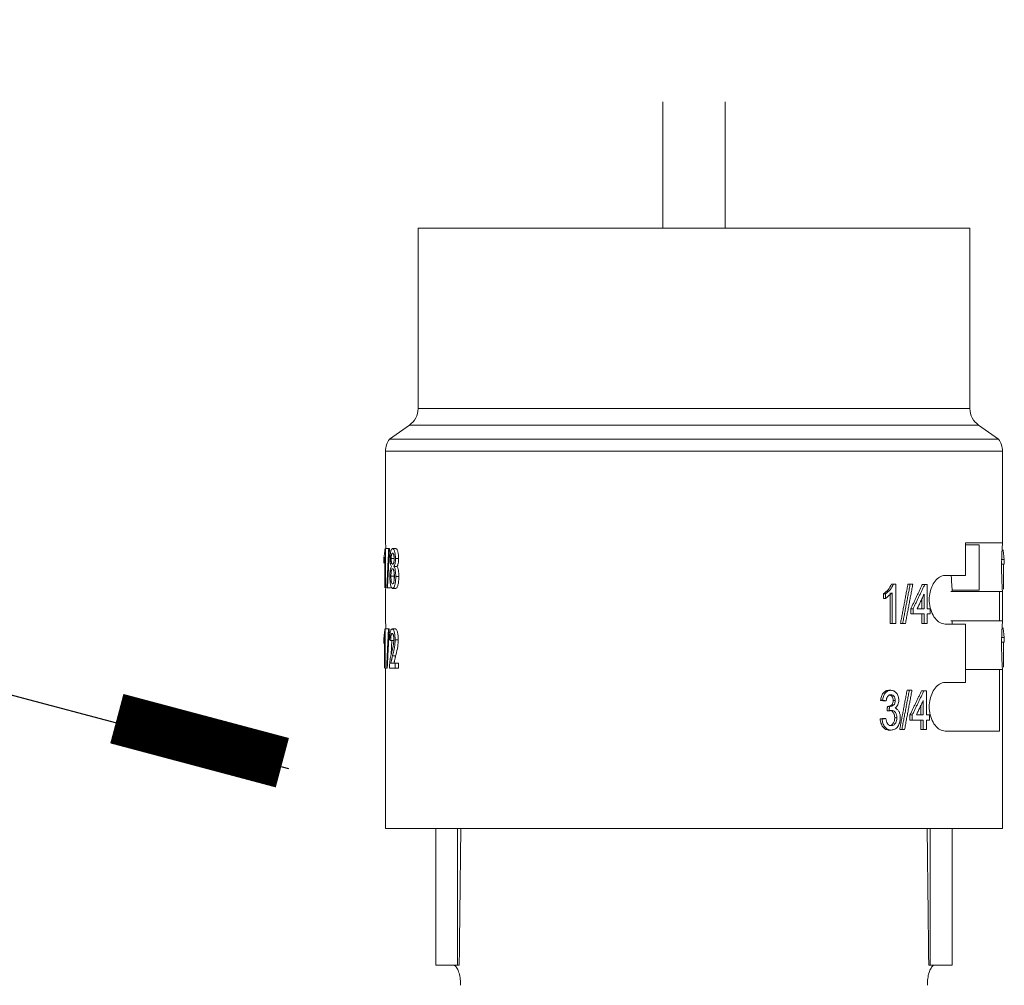
# Model space of a CAD drawing. Extents: x 0.6 to 18.7, y -1.7 to 15.8.
# Drawn here: x 10 to 10.4, y 15.5 to 15.8 of the extents above; entities that cross this region are included whole.
import ezdxf

# ---------------------------------------------------------------- set-up
doc = ezdxf.new("R2010")
doc.units = 0
doc.header["$MEASUREMENT"] = 0
doc.layers.add('IRR-DETAIL', color=7, linetype='CONTINUOUS')
doc.layers.add('TEXT_LABEL', color=5, linetype='CONTINUOUS')

# ---------------------------------------------------------------- blocks, each defined once
blk = doc.blocks.new('SLW')
at = {"layer": 'IRR-DETAIL', "color": 7, "linetype": 'Continuous', "lineweight": 15}
for p, q in [((13.58032, 13.47145), (13.58021, 13.42192)), ((13.6047, 13.42192), (13.6046, 13.47145)), ((13.48451, 13.42192), (13.48451, 13.35133)), ((13.48451, 13.42192), (13.70041, 13.42192)), ((13.70041, 13.35133), (13.70041, 13.42192)), ((13.48451, 13.35133), (13.70041, 13.35133)), ((13.48112, 13.34483), (13.47333, 13.33937)), ((13.69833, 13.34483), (13.48112, 13.34483)), ((13.70379, 13.34483), (13.69833, 13.34483)), ((13.71158, 13.33937), (13.70379, 13.34483)), ((13.71158, 13.33937), (13.47333, 13.33937)), ((13.71311, 13.33469), (13.47181, 13.33469)), ((13.47181, 13.33469), (13.47181, 13.29865)), ((13.71311, 13.29853), (13.71311, 13.33469)), ((13.47174, 13.29652), (13.473, 13.29652)), ((13.47174, 13.29652), (13.47174, 13.28111)), ((13.47334, 13.29652), (13.47304, 13.29652)), ((13.69865, 13.28603), (13.69865, 13.29873)), ((13.69865, 13.29873), (13.7131, 13.29873)), ((13.70396, 13.29803), (13.69865, 13.29803)), ((13.70396, 13.28914), (13.70396, 13.29803)), ((13.47112, 13.29085), (13.47112, 13.29267)), ((13.4715, 13.28111), (13.4715, 13.29312)), ((13.71384, 13.29039), (13.71384, 13.29221)), ((13.70396, 13.28025), (13.70396, 13.28914)), ((13.71347, 13.28065), (13.71347, 13.29039)), ((13.6907, 13.28603), (13.69865, 13.28603)), ((13.47181, 13.27989), (13.47181, 13.26817)), ((13.47255, 13.28111), (13.4723, 13.28111)), ((13.6714, 13.28266), (13.67051, 13.28266)), ((13.6714, 13.28266), (13.6714, 13.26725)), ((13.67807, 13.28266), (13.67702, 13.28266)), ((13.68366, 13.28246), (13.68272, 13.28246)), ((13.68366, 13.28246), (13.68366, 13.27298)), ((13.69348, 13.28025), (13.70396, 13.28025)), ((13.69348, 13.27968), (13.69348, 13.28025)), ((13.66659, 13.27699), (13.66659, 13.27881)), ((13.66737, 13.27699), (13.66737, 13.27881)), ((13.66921, 13.26725), (13.66921, 13.27926)), ((13.67002, 13.26725), (13.67002, 13.27926)), ((13.68152, 13.27298), (13.68152, 13.27667)), ((13.68246, 13.27298), (13.68246, 13.27864)), ((13.71201, 13.27968), (13.69293, 13.27968)), ((13.7131, 13.27968), (13.71201, 13.27968)), ((13.71201, 13.27968), (13.71201, 13.26825)), ((13.71311, 13.26805), (13.71311, 13.27976)), ((13.67727, 13.27101), (13.67727, 13.27298)), ((13.67817, 13.27101), (13.67817, 13.27298)), ((13.68246, 13.27298), (13.67976, 13.27298)), ((13.68484, 13.27298), (13.68366, 13.27298)), ((13.68484, 13.27298), (13.68484, 13.27101)), ((13.67817, 13.27101), (13.67727, 13.27101)), ((13.68246, 13.27101), (13.67817, 13.27101)), ((13.68152, 13.26725), (13.68152, 13.27101)), ((13.68246, 13.26725), (13.68246, 13.27101)), ((13.68366, 13.27101), (13.68366, 13.26725)), ((13.68484, 13.27101), (13.68366, 13.27101)), ((13.47168, 13.2651), (13.47294, 13.2651)), ((13.47168, 13.2651), (13.47168, 13.24969)), ((13.47324, 13.2651), (13.47295, 13.2651)), ((13.67002, 13.26725), (13.66921, 13.26725)), ((13.6714, 13.26725), (13.67002, 13.26725)), ((13.67518, 13.26725), (13.6741, 13.26725)), ((13.68246, 13.26725), (13.68152, 13.26725)), ((13.68366, 13.26725), (13.68246, 13.26725)), ((13.69865, 13.26698), (13.6907, 13.26698)), ((13.71201, 13.26825), (13.69293, 13.26825)), ((13.69348, 13.26698), (13.69348, 13.26825)), ((13.69865, 13.24412), (13.69865, 13.26698)), ((13.71201, 13.26825), (13.7131, 13.26825)), ((13.47108, 13.25943), (13.47108, 13.26125)), ((13.47145, 13.24969), (13.47145, 13.2617)), ((13.71384, 13.25989), (13.71384, 13.26171)), ((13.71347, 13.25016), (13.71347, 13.25989)), ((13.47181, 13.24941), (13.47181, 13.18697)), ((13.47247, 13.24969), (13.47222, 13.24969)), ((13.4756, 13.24969), (13.47336, 13.24969)), ((13.4756, 13.25167), (13.47387, 13.25167)), ((13.47682, 13.25167), (13.4756, 13.25167)), ((13.4756, 13.25167), (13.4756, 13.24969)), ((13.47682, 13.24969), (13.4756, 13.24969)), ((13.47682, 13.25167), (13.47682, 13.24969)), ((13.71201, 13.2492), (13.69865, 13.2492)), ((13.71201, 13.2492), (13.71201, 13.22507)), ((13.7131, 13.2492), (13.71201, 13.2492)), ((13.71311, 13.18697), (13.71311, 13.24928)), ((13.6907, 13.24412), (13.69865, 13.24412)), ((13.67773, 13.24108), (13.67669, 13.24108)), ((13.68335, 13.24088), (13.68241, 13.24088)), ((13.68335, 13.24088), (13.68335, 13.2314)), ((13.68121, 13.2314), (13.68121, 13.2351)), ((13.68214, 13.2314), (13.68214, 13.23705)), ((13.67694, 13.22942), (13.67694, 13.2314)), ((13.67783, 13.22942), (13.67783, 13.2314)), ((13.68214, 13.2314), (13.67943, 13.2314)), ((13.68454, 13.2314), (13.68335, 13.2314)), ((13.68454, 13.2314), (13.68454, 13.22942)), ((13.67783, 13.22942), (13.67694, 13.22942)), ((13.68214, 13.22942), (13.67783, 13.22942)), ((13.68121, 13.22567), (13.68121, 13.22942)), ((13.68214, 13.22567), (13.68214, 13.22942)), ((13.68335, 13.22942), (13.68335, 13.22567)), ((13.68454, 13.22942), (13.68335, 13.22942)), ((13.67483, 13.22567), (13.67375, 13.22567)), ((13.68214, 13.22567), (13.68121, 13.22567)), ((13.68335, 13.22567), (13.68214, 13.22567)), ((13.71201, 13.22507), (13.6907, 13.22507)), ((13.47181, 13.18697), (13.71311, 13.18697)), ((13.49144, 13.18697), (13.49144, 13.13351)), ((13.50001, 13.13351), (13.50001, 13.18697)), ((13.6849, 13.18697), (13.6849, 13.13351)), ((13.69348, 13.13351), (13.69348, 13.18697)), ((13.50001, 13.13351), (13.49144, 13.13351)), ((13.50063, 13.13351), (13.50001, 13.13351)), ((13.6849, 13.13351), (13.68428, 13.13351)), ((13.6849, 13.13351), (13.69348, 13.13351))]:
    blk.add_line(p, q, dxfattribs=at)
for centre, start, end in [((13.47657, 13.35133), 305, 0), ((13.70835, 13.35133), 180, 235), ((13.47975, 13.33469), 143.901, 180), ((13.70517, 13.33469), 0, 36.099)]:
    blk.add_arc(centre, 0.00794, start, end, dxfattribs=at)
for points, knots in [([(13.47112, 13.29267), (13.47121, 13.29316), (13.47138, 13.29413), (13.47152, 13.29573), (13.47159, 13.29652)], [0, 0, 0, 0, 0.501506, 1, 1, 1, 1]), ([(13.47192, 13.29652), (13.4719, 13.29698), (13.47183, 13.29812), (13.47182, 13.29845), (13.47181, 13.29865)], [0, 0, 0, 0, 0.397333, 1, 1, 1, 1]), ([(13.47359, 13.29264), (13.4736, 13.29316), (13.47362, 13.29395), (13.47373, 13.29488), (13.47385, 13.29548), (13.474, 13.29596), (13.47423, 13.29643), (13.47443, 13.29648), (13.47456, 13.29652)], [0, 0, 0, 0, 0.248129, 0.371826, 0.498136, 0.622776, 0.749053, 1, 1, 1, 1]), ([(13.47456, 13.29652), (13.47476, 13.29652), (13.47517, 13.29652), (13.47558, 13.29652), (13.47579, 13.29652)], [0, 0, 0, 0, 0.5, 1, 1, 1, 1]), ([(13.47456, 13.29652), (13.4747, 13.29648), (13.47491, 13.29642), (13.47517, 13.29595), (13.47534, 13.29545), (13.47549, 13.29484), (13.47564, 13.29391), (13.47566, 13.29312), (13.47567, 13.29259)], [0, 0, 0, 0, 0.250908, 0.37689, 0.50189, 0.628878, 0.751892, 1, 1, 1, 1]), ([(13.47579, 13.29652), (13.47592, 13.29648), (13.47613, 13.29642), (13.47639, 13.29595), (13.47656, 13.29545), (13.47671, 13.29484), (13.47686, 13.29391), (13.47688, 13.29312), (13.47689, 13.29259)], [0, 0, 0, 0, 0.249695, 0.375257, 0.500142, 0.627229, 0.750636, 1, 1, 1, 1]), ([(13.7131, 13.29873), (13.7131, 13.29861), (13.71311, 13.29838), (13.71299, 13.29659), (13.71286, 13.29397), (13.71277, 13.29083), (13.71278, 13.28766), (13.71285, 13.28476), (13.71297, 13.2823), (13.71308, 13.28047), (13.71312, 13.27974), (13.7131, 13.27969), (13.7131, 13.27968)], [0, 0, 0, 0, 0.11487, 0.22976, 0.343337, 0.450486, 0.550218, 0.646808, 0.745997, 0.851546, 0.96362, 1, 1, 1, 1]), ([(13.71384, 13.29221), (13.71375, 13.2927), (13.71359, 13.29367), (13.71346, 13.29526), (13.71339, 13.29606)], [0, 0, 0, 0, 0.501506, 1, 1, 1, 1]), ([(13.47408, 13.28956), (13.47401, 13.2897), (13.47387, 13.28998), (13.4737, 13.2907), (13.4736, 13.29163), (13.47359, 13.2923), (13.47359, 13.29264)], [0, 0, 0, 0, 0.251383, 0.501411, 0.750694, 1, 1, 1, 1]), ([(13.47457, 13.29474), (13.47449, 13.29473), (13.47438, 13.2947), (13.47425, 13.29446), (13.47416, 13.2942), (13.47409, 13.29387), (13.47402, 13.29336), (13.47401, 13.29292), (13.474, 13.29263)], [0, 0, 0, 0, 0.251099, 0.377562, 0.502058, 0.62638, 0.752093, 1, 1, 1, 1]), ([(13.47524, 13.29263), (13.47503, 13.29263), (13.47462, 13.29263), (13.47421, 13.29263), (13.474, 13.29263)], [0, 0, 0, 0, 0.5, 1, 1, 1, 1]), ([(13.474, 13.29263), (13.474, 13.29248), (13.47401, 13.29217), (13.47403, 13.29173), (13.47408, 13.29132), (13.47415, 13.29097), (13.47424, 13.29069), (13.47438, 13.29045), (13.47449, 13.29042), (13.47457, 13.2904)], [0, 0, 0, 0, 0.124608, 0.249119, 0.37538, 0.498698, 0.621108, 0.747151, 1, 1, 1, 1]), ([(13.47517, 13.29253), (13.47517, 13.29268), (13.47517, 13.29298), (13.47513, 13.29341), (13.47508, 13.29381), (13.475, 13.29416), (13.4749, 13.29444), (13.47476, 13.29469), (13.47464, 13.29472), (13.47457, 13.29474)], [0, 0, 0, 0, 0.124578, 0.249089, 0.372635, 0.498744, 0.621511, 0.750206, 1, 1, 1, 1]), ([(13.47457, 13.2904), (13.47465, 13.29042), (13.47476, 13.29044), (13.47491, 13.29068), (13.475, 13.29095), (13.47508, 13.29128), (13.47515, 13.2918), (13.47516, 13.29224), (13.47517, 13.29253)], [0, 0, 0, 0, 0.2510967, 0.3798079, 0.5020015, 0.6274027, 0.7518699, 1, 1, 1, 1]), ([(13.47567, 13.29259), (13.47567, 13.29226), (13.47566, 13.2916), (13.47553, 13.2907), (13.47537, 13.29011), (13.47521, 13.28976), (13.47513, 13.28963), (13.47509, 13.28956)], [0, 0, 0, 0, 0.249141, 0.498318, 0.748283, 0.874031, 1, 1, 1, 1]), ([(13.47689, 13.29259), (13.47689, 13.29226), (13.47687, 13.29161), (13.47675, 13.2907), (13.47659, 13.29011), (13.47644, 13.28976), (13.47635, 13.28963), (13.47631, 13.28956)], [0, 0, 0, 0, 0.250051, 0.499712, 0.749347, 0.87463, 1, 1, 1, 1]), ([(13.4735, 13.28565), (13.47351, 13.28607), (13.47351, 13.28691), (13.47362, 13.28809), (13.4738, 13.28909), (13.47399, 13.28941), (13.47408, 13.28956)], [0, 0, 0, 0, 0.249687, 0.499179, 0.749038, 1, 1, 1, 1]), ([(13.47456, 13.28862), (13.47446, 13.28859), (13.47432, 13.28854), (13.47416, 13.28816), (13.47403, 13.28764), (13.47393, 13.2868), (13.47391, 13.28606), (13.47391, 13.28569)], [0, 0, 0, 0, 0.250801, 0.3751913, 0.5017275, 0.7508138, 1, 1, 1, 1]), ([(13.47528, 13.28563), (13.47527, 13.28601), (13.47526, 13.28676), (13.47513, 13.28762), (13.47498, 13.28815), (13.4748, 13.28854), (13.47465, 13.28859), (13.47456, 13.28862)], [0, 0, 0, 0, 0.2491082, 0.4980658, 0.625654, 0.7491493, 1, 1, 1, 1]), ([(13.47509, 13.28956), (13.47529, 13.28956), (13.4757, 13.28956), (13.47611, 13.28956), (13.47631, 13.28956)], [0, 0, 0, 0, 0.499997, 1, 1, 1, 1]), ([(13.47509, 13.28956), (13.4752, 13.28938), (13.4754, 13.28902), (13.47564, 13.28803), (13.47577, 13.28685), (13.47578, 13.28602), (13.47579, 13.2856)], [0, 0, 0, 0, 0.250994, 0.500856, 0.75041, 1, 1, 1, 1]), ([(13.47631, 13.28956), (13.47642, 13.28938), (13.47662, 13.28902), (13.47685, 13.28803), (13.47699, 13.28685), (13.477, 13.28602), (13.47701, 13.2856)], [0, 0, 0, 0, 0.249881, 0.499511, 0.749577, 1, 1, 1, 1]), ([(13.47457, 13.28092), (13.47441, 13.28097), (13.47418, 13.28105), (13.47392, 13.28166), (13.47377, 13.28227), (13.47364, 13.28302), (13.47353, 13.28413), (13.47351, 13.28504), (13.4735, 13.28565)], [0, 0, 0, 0, 0.250568, 0.374092, 0.50139, 0.626806, 0.751382, 1, 1, 1, 1]), ([(13.47391, 13.28569), (13.47391, 13.2853), (13.47392, 13.28473), (13.47399, 13.28402), (13.47406, 13.28355), (13.47416, 13.28318), (13.47432, 13.28281), (13.47447, 13.28274), (13.47457, 13.28269)], [0, 0, 0, 0, 0.252742, 0.378945, 0.496117, 0.615928, 0.741194, 1, 1, 1, 1]), ([(13.47457, 13.28269), (13.47467, 13.28272), (13.47481, 13.28277), (13.47499, 13.28314), (13.47513, 13.28366), (13.47526, 13.28451), (13.47527, 13.28525), (13.47528, 13.28563)], [0, 0, 0, 0, 0.250906, 0.375684, 0.501971, 0.750951, 1, 1, 1, 1]), ([(13.47579, 13.2856), (13.47578, 13.28499), (13.47575, 13.28378), (13.47551, 13.28245), (13.47526, 13.28165), (13.47496, 13.28105), (13.47472, 13.28097), (13.47457, 13.28092)], [0, 0, 0, 0, 0.248843, 0.497903, 0.624668, 0.749099, 1, 1, 1, 1]), ([(13.4752, 13.28697), (13.47519, 13.28691), (13.47514, 13.28652), (13.47514, 13.28607), (13.47514, 13.28569)], [0, 0, 0, 0, 0.164433, 1, 1, 1, 1]), ([(13.47514, 13.28569), (13.47515, 13.2853), (13.47515, 13.28482), (13.47519, 13.28437), (13.4752, 13.28429)], [0, 0, 0, 0, 0.802047, 1, 1, 1, 1]), ([(13.47579, 13.2856), (13.47599, 13.2856), (13.4764, 13.2856), (13.4768, 13.2856), (13.47701, 13.2856)], [0, 0, 0, 0, 0.499996, 1, 1, 1, 1]), ([(13.47701, 13.2856), (13.47699, 13.28499), (13.47696, 13.28378), (13.47673, 13.28245), (13.47648, 13.28165), (13.47619, 13.28105), (13.47595, 13.28097), (13.47579, 13.28092)], [0, 0, 0, 0, 0.250029, 0.499647, 0.626288, 0.750365, 1, 1, 1, 1]), ([(13.6907, 13.26698), (13.69, 13.2671), (13.68862, 13.26733), (13.68668, 13.26912), (13.68521, 13.27174), (13.68445, 13.27489), (13.68445, 13.27805), (13.68512, 13.28095), (13.68636, 13.28342), (13.68806, 13.28524), (13.6896, 13.28597), (13.69048, 13.28602), (13.6907, 13.28603)], [0, 0, 0, 0, 0.11487, 0.22976, 0.343336, 0.450487, 0.550219, 0.646809, 0.745996, 0.851546, 0.96362, 1, 1, 1, 1]), ([(13.6931, 13.28603), (13.69312, 13.28547), (13.69316, 13.28397), (13.6933, 13.28204), (13.69343, 13.28063), (13.69349, 13.28008), (13.69347, 13.2803), (13.69347, 13.28032)], [0, 0, 0, 0, 0.159066, 0.425988, 0.693769, 0.961205, 1, 1, 1, 1]), ([(13.47182, 13.27989), (13.47182, 13.27994), (13.47181, 13.28005), (13.47186, 13.2808), (13.47188, 13.28113)], [0, 0, 0, 0, 0.566841, 1, 1, 1, 1]), ([(13.47457, 13.28092), (13.47477, 13.28092), (13.47518, 13.28092), (13.47559, 13.28092), (13.47579, 13.28092)], [0, 0, 0, 0, 0.499996, 1, 1, 1, 1]), ([(13.66659, 13.27881), (13.66723, 13.2793), (13.66851, 13.28027), (13.6693, 13.28187), (13.6697, 13.28266)], [0, 0, 0, 0, 0.500714, 1, 1, 1, 1]), ([(13.66737, 13.27881), (13.66802, 13.2793), (13.66931, 13.28027), (13.67011, 13.28187), (13.67051, 13.28266)], [0, 0, 0, 0, 0.501507, 1, 1, 1, 1]), ([(13.47108, 13.26125), (13.47116, 13.26174), (13.47133, 13.26271), (13.47146, 13.26431), (13.47153, 13.2651)], [0, 0, 0, 0, 0.50151, 1, 1, 1, 1]), ([(13.47197, 13.2651), (13.47196, 13.26523), (13.47192, 13.26621), (13.47183, 13.26746), (13.47182, 13.26793), (13.47181, 13.26817)], [0, 0, 0, 0, 0.065612, 0.524954, 1, 1, 1, 1]), ([(13.4734, 13.26076), (13.47342, 13.26133), (13.47344, 13.26219), (13.47355, 13.26324), (13.47367, 13.26393), (13.47382, 13.26448), (13.47406, 13.265), (13.47428, 13.26506), (13.47442, 13.2651)], [0, 0, 0, 0, 0.248842, 0.377746, 0.498478, 0.623512, 0.749192, 1, 1, 1, 1]), ([(13.47565, 13.2651), (13.47544, 13.2651), (13.47503, 13.2651), (13.47462, 13.2651), (13.47442, 13.2651)], [0, 0, 0, 0, 0.5, 1, 1, 1, 1]), ([(13.47442, 13.2651), (13.47456, 13.26506), (13.47478, 13.26499), (13.47505, 13.26448), (13.47522, 13.26393), (13.47537, 13.26326), (13.47551, 13.26225), (13.47553, 13.26141), (13.47554, 13.26085)], [0, 0, 0, 0, 0.250799, 0.376045, 0.501676, 0.626839, 0.751583, 1, 1, 1, 1]), ([(13.47565, 13.2651), (13.47579, 13.26506), (13.476, 13.26499), (13.47627, 13.26447), (13.4765, 13.26375), (13.47672, 13.26253), (13.47675, 13.26141), (13.47676, 13.26085)], [0, 0, 0, 0, 0.249859, 0.374847, 0.500544, 0.750051, 1, 1, 1, 1]), ([(13.7131, 13.26825), (13.7131, 13.26813), (13.71311, 13.2679), (13.71299, 13.26611), (13.71286, 13.26349), (13.71277, 13.26035), (13.71278, 13.25718), (13.71285, 13.25428), (13.71297, 13.25182), (13.71308, 13.24999), (13.71312, 13.24926), (13.7131, 13.24921), (13.7131, 13.2492)], [0, 0, 0, 0, 0.11487, 0.22976, 0.343336, 0.450487, 0.550219, 0.646809, 0.745996, 0.851546, 0.96362, 1, 1, 1, 1]), ([(13.71384, 13.26171), (13.71375, 13.2622), (13.71359, 13.26317), (13.71346, 13.26477), (13.71339, 13.26557)], [0, 0, 0, 0, 0.501506, 1, 1, 1, 1]), ([(13.47441, 13.26333), (13.47432, 13.2633), (13.47419, 13.26325), (13.47404, 13.2629), (13.47395, 13.26255), (13.47388, 13.26211), (13.47381, 13.26145), (13.4738, 13.26091), (13.4738, 13.26056)], [0, 0, 0, 0, 0.250657, 0.375454, 0.501459, 0.622017, 0.751168, 1, 1, 1, 1]), ([(13.4741, 13.25547), (13.4743, 13.25624), (13.4746, 13.2574), (13.47491, 13.25897), (13.47501, 13.25988), (13.47504, 13.26042), (13.47504, 13.2607), (13.47505, 13.26084)], [0, 0, 0, 0, 0.501049, 0.750681, 0.87535, 0.937664, 1, 1, 1, 1]), ([(13.47505, 13.26084), (13.47504, 13.26117), (13.47502, 13.26182), (13.4749, 13.26252), (13.47477, 13.26294), (13.47462, 13.26326), (13.47449, 13.2633), (13.47441, 13.26333)], [0, 0, 0, 0, 0.248709, 0.497799, 0.624729, 0.748979, 1, 1, 1, 1]), ([(13.47554, 13.26085), (13.47552, 13.26022), (13.47549, 13.25895), (13.47512, 13.25672), (13.47476, 13.25541), (13.47453, 13.25453)], [0, 0, 0, 0, 0.248785, 0.49856, 1, 1, 1, 1]), ([(13.47676, 13.26085), (13.47656, 13.26085), (13.47615, 13.26085), (13.47574, 13.26085), (13.47554, 13.26085)], [0, 0, 0, 0, 0.499996, 1, 1, 1, 1]), ([(13.47676, 13.26085), (13.47674, 13.26022), (13.47671, 13.25895), (13.47634, 13.25673), (13.47599, 13.25541), (13.47575, 13.25453)], [0, 0, 0, 0, 0.249467, 0.499426, 1, 1, 1, 1]), ([(13.47339, 13.25106), (13.47347, 13.25191), (13.47362, 13.25361), (13.47394, 13.25485), (13.4741, 13.25547)], [0, 0, 0, 0, 0.498393, 1, 1, 1, 1]), ([(13.6907, 13.22507), (13.69, 13.22519), (13.68862, 13.22542), (13.68668, 13.22721), (13.68521, 13.22983), (13.68445, 13.23298), (13.68445, 13.23614), (13.68512, 13.23904), (13.68636, 13.24151), (13.68806, 13.24333), (13.6896, 13.24406), (13.69048, 13.24411), (13.6907, 13.24412)], [0, 0, 0, 0, 0.11487, 0.22976, 0.343336, 0.450488, 0.550217, 0.646807, 0.745997, 0.851545, 0.963621, 1, 1, 1, 1]), ([(13.66544, 13.23713), (13.66553, 13.23764), (13.66571, 13.23866), (13.66629, 13.23978), (13.66692, 13.24046), (13.66765, 13.24096), (13.66826, 13.24103), (13.66867, 13.24108)], [0, 0, 0, 0, 0.250388, 0.500046, 0.625928, 0.75053, 1, 1, 1, 1]), ([(13.66621, 13.23713), (13.6663, 13.23764), (13.66648, 13.23866), (13.66707, 13.23979), (13.66771, 13.24046), (13.66844, 13.24096), (13.66906, 13.24103), (13.66947, 13.24108)], [0, 0, 0, 0, 0.249257, 0.498384, 0.624397, 0.749337, 1, 1, 1, 1]), ([(13.66951, 13.2393), (13.66927, 13.23927), (13.66891, 13.23923), (13.66847, 13.23893), (13.6681, 13.23853), (13.66778, 13.23784), (13.66768, 13.23723), (13.66763, 13.23693)], [0, 0, 0, 0, 0.25073, 0.375566, 0.501692, 0.750686, 1, 1, 1, 1]), ([(13.66947, 13.24108), (13.66934, 13.24108), (13.66907, 13.24108), (13.6688, 13.24108), (13.66867, 13.24108)], [0, 0, 0, 0, 0.499998, 1, 1, 1, 1]), ([(13.67037, 13.2371), (13.67036, 13.23738), (13.67033, 13.23782), (13.67013, 13.23834), (13.66992, 13.23868), (13.66967, 13.23896), (13.66927, 13.23924), (13.66894, 13.23927), (13.66871, 13.2393)], [0, 0, 0, 0, 0.249613, 0.374169, 0.500053, 0.627469, 0.750483, 1, 1, 1, 1]), ([(13.66947, 13.24108), (13.66988, 13.24102), (13.67069, 13.24092), (13.67156, 13.24019), (13.67207, 13.2394), (13.67245, 13.23847), (13.67251, 13.23768), (13.67256, 13.23716)], [0, 0, 0, 0, 0.251026, 0.501223, 0.623616, 0.749802, 1, 1, 1, 1]), ([(13.67119, 13.2371), (13.67118, 13.23738), (13.67115, 13.23782), (13.67094, 13.23834), (13.67074, 13.23868), (13.67048, 13.23896), (13.67008, 13.23924), (13.66974, 13.23927), (13.66951, 13.2393)], [0, 0, 0, 0, 0.248402, 0.372603, 0.49832, 0.625887, 0.749256, 1, 1, 1, 1]), ([(13.66834, 13.23473), (13.6686, 13.23476), (13.66911, 13.23482), (13.6697, 13.23521), (13.67007, 13.23567), (13.67032, 13.23626), (13.67035, 13.23676), (13.67037, 13.2371)], [0, 0, 0, 0, 0.2502012, 0.5002416, 0.6250724, 0.7504929, 1, 1, 1, 1]), ([(13.66914, 13.23473), (13.6694, 13.23476), (13.66992, 13.23482), (13.67051, 13.23521), (13.67088, 13.23567), (13.67114, 13.23626), (13.67117, 13.23676), (13.67119, 13.2371)], [0, 0, 0, 0, 0.251334, 0.502016, 0.626827, 0.751836, 1, 1, 1, 1]), ([(13.67119, 13.2371), (13.67106, 13.2371), (13.67078, 13.2371), (13.67051, 13.2371), (13.67037, 13.2371)], [0, 0, 0, 0, 0.499995, 1, 1, 1, 1]), ([(13.67256, 13.23716), (13.67254, 13.23684), (13.67251, 13.23621), (13.67221, 13.23533), (13.67182, 13.23472), (13.67143, 13.23433), (13.67122, 13.23418), (13.67111, 13.2341)], [0, 0, 0, 0, 0.249198, 0.498578, 0.74851, 0.874147, 1, 1, 1, 1]), ([(13.67111, 13.2341), (13.67141, 13.23396), (13.67203, 13.23367), (13.6727, 13.23273), (13.6731, 13.23157), (13.67314, 13.23073), (13.67316, 13.2303)], [0, 0, 0, 0, 0.251034, 0.50113, 0.750473, 1, 1, 1, 1]), ([(13.66605, 13.22982), (13.66592, 13.22982), (13.66567, 13.22982), (13.66541, 13.22982), (13.66529, 13.22982)], [0, 0, 0, 0, 0.500001, 1, 1, 1, 1]), ([(13.66875, 13.22547), (13.66831, 13.22552), (13.66764, 13.2256), (13.66684, 13.22615), (13.66616, 13.22689), (13.6655, 13.22812), (13.66536, 13.22925), (13.66529, 13.22982)], [0, 0, 0, 0, 0.249573, 0.374006, 0.500221, 0.749866, 1, 1, 1, 1]), ([(13.66956, 13.22547), (13.66911, 13.22552), (13.66843, 13.2256), (13.66762, 13.22615), (13.66693, 13.22689), (13.66627, 13.22811), (13.66613, 13.22925), (13.66605, 13.22982)], [0, 0, 0, 0, 0.250796, 0.37562, 0.501914, 0.751039, 1, 1, 1, 1]), ([(13.66748, 13.23001), (13.66754, 13.22967), (13.66767, 13.22897), (13.668, 13.22817), (13.6684, 13.22767), (13.6689, 13.22732), (13.66932, 13.22728), (13.6696, 13.22725)], [0, 0, 0, 0, 0.249523, 0.498679, 0.623976, 0.747202, 1, 1, 1, 1]), ([(13.6688, 13.22725), (13.6691, 13.22728), (13.66956, 13.22734), (13.67008, 13.22773), (13.67052, 13.22827), (13.67091, 13.22914), (13.67095, 13.22993), (13.67098, 13.23032)], [0, 0, 0, 0, 0.249492, 0.37335, 0.500083, 0.749825, 1, 1, 1, 1]), ([(13.66972, 13.23319), (13.66958, 13.23319), (13.66931, 13.23319), (13.66904, 13.23319), (13.66891, 13.23319)], [0, 0, 0, 0, 0.500002, 1, 1, 1, 1]), ([(13.67098, 13.23032), (13.67095, 13.23069), (13.67092, 13.23124), (13.67068, 13.23191), (13.67043, 13.23236), (13.67011, 13.23273), (13.66962, 13.2331), (13.6692, 13.23315), (13.66891, 13.23319)], [0, 0, 0, 0, 0.249768, 0.374602, 0.500273, 0.627929, 0.75074, 1, 1, 1, 1]), ([(13.67316, 13.2303), (13.67312, 13.22968), (13.67303, 13.22842), (13.67234, 13.22706), (13.67163, 13.22624), (13.67078, 13.22562), (13.67005, 13.22553), (13.66956, 13.22547)], [0, 0, 0, 0, 0.248729, 0.497872, 0.625248, 0.749139, 1, 1, 1, 1]), ([(13.6696, 13.22725), (13.66991, 13.22728), (13.67037, 13.22734), (13.6709, 13.22773), (13.67134, 13.22827), (13.67173, 13.22914), (13.67178, 13.22993), (13.6718, 13.23032)], [0, 0, 0, 0, 0.250787, 0.375045, 0.501841, 0.750998, 1, 1, 1, 1]), ([(13.6718, 13.23032), (13.67178, 13.23069), (13.67175, 13.23124), (13.6715, 13.23191), (13.67125, 13.23236), (13.67093, 13.23273), (13.67043, 13.2331), (13.67, 13.23315), (13.66972, 13.23319)], [0, 0, 0, 0, 0.2485875, 0.3730519, 0.4985447, 0.6263345, 0.7494863, 1, 1, 1, 1]), ([(13.66956, 13.22547), (13.66942, 13.22547), (13.66915, 13.22547), (13.66889, 13.22547), (13.66875, 13.22547)], [0, 0, 0, 0, 0.500001, 1, 1, 1, 1]), ([(13.49823, 13.13351), (13.49854, 13.13342), (13.49916, 13.13324), (13.50006, 13.13188), (13.50076, 13.12987), (13.50113, 13.12763), (13.50116, 13.12616), (13.50117, 13.12557)], [0, 0, 0, 0, 0.214679, 0.429376, 0.643724, 0.858141, 1, 1, 1, 1]), ([(13.68374, 13.12557), (13.68377, 13.12646), (13.68383, 13.12825), (13.68437, 13.13062), (13.68515, 13.13242), (13.68597, 13.13337), (13.68648, 13.13347), (13.68669, 13.13351)], [0, 0, 0, 0, 0.214555, 0.429109, 0.643626, 0.857995, 1, 1, 1, 1])]:
    blk.add_open_spline(points, degree=3, knots=knots, dxfattribs=at)
for points, degree in [([(13.4723, 13.28111), (13.47304, 13.29652)], 1), ([(13.47334, 13.29652), (13.47255, 13.28111)], 1), ([(13.4715, 13.29312), (13.47112, 13.29085)], 1), ([(13.47567, 13.29259), (13.47588, 13.29259), (13.47628, 13.29259), (13.47669, 13.29259), (13.47689, 13.29259)], 3), ([(13.71384, 13.29221), (13.71257, 13.29221)], 1), ([(13.71384, 13.29039), (13.71257, 13.29039)], 1), ([(13.47514, 13.28569), (13.47391, 13.28569)], 1), ([(13.47255, 13.28111), (13.4738, 13.28111)], 1), ([(13.67051, 13.28266), (13.6697, 13.28266)], 1), ([(13.67325, 13.26725), (13.67614, 13.28266)], 1), ([(13.6741, 13.26725), (13.67702, 13.28266)], 1), ([(13.67807, 13.28266), (13.67518, 13.26725)], 1), ([(13.67702, 13.28266), (13.67614, 13.28266)], 1), ([(13.67727, 13.27298), (13.68178, 13.28246)], 1), ([(13.67817, 13.27298), (13.68272, 13.28246)], 1), ([(13.68272, 13.28246), (13.68178, 13.28246)], 1), ([(13.66737, 13.27881), (13.66659, 13.27881)], 1), ([(13.66737, 13.27699), (13.66659, 13.27699)], 1), ([(13.67002, 13.27926), (13.66737, 13.27699)], 1), ([(13.68246, 13.27864), (13.67976, 13.27298)], 1), ([(13.67817, 13.27298), (13.67727, 13.27298)], 1), ([(13.47222, 13.24969), (13.47295, 13.2651)], 1), ([(13.47324, 13.2651), (13.47247, 13.24969)], 1), ([(13.6741, 13.26725), (13.67325, 13.26725)], 1), ([(13.47145, 13.2617), (13.47108, 13.25943)], 1), ([(13.4738, 13.26056), (13.4734, 13.26076)], 1), ([(13.71384, 13.26171), (13.71257, 13.26171)], 1), ([(13.47504, 13.26056), (13.4738, 13.26056)], 1), ([(13.47426, 13.26056), (13.47398, 13.25491)], 1), ([(13.71384, 13.25989), (13.71257, 13.25989)], 1), ([(13.47453, 13.25453), (13.47387, 13.25167)], 1), ([(13.47575, 13.25453), (13.47453, 13.25453)], 1), ([(13.47575, 13.25453), (13.47511, 13.25167)], 1), ([(13.47182, 13.24941), (13.47183, 13.24974)], 1), ([(13.47336, 13.24969), (13.47339, 13.25106)], 1), ([(13.66951, 13.2393), (13.66871, 13.2393)], 1), ([(13.67291, 13.22567), (13.67581, 13.24108)], 1), ([(13.67375, 13.22567), (13.67669, 13.24108)], 1), ([(13.67773, 13.24108), (13.67483, 13.22567)], 1), ([(13.67669, 13.24108), (13.67581, 13.24108)], 1), ([(13.67694, 13.2314), (13.68147, 13.24088)], 1), ([(13.67783, 13.2314), (13.68241, 13.24088)], 1), ([(13.68241, 13.24088), (13.68147, 13.24088)], 1), ([(13.66621, 13.23713), (13.66544, 13.23713)], 1), ([(13.66685, 13.23693), (13.66544, 13.23713)], 1), ([(13.66763, 13.23693), (13.66621, 13.23713)], 1), ([(13.66763, 13.23693), (13.6675, 13.23693), (13.66724, 13.23693), (13.66698, 13.23693), (13.66685, 13.23693)], 3), ([(13.66798, 13.23298), (13.66813, 13.23476)], 1), ([(13.66893, 13.23476), (13.66813, 13.23476)], 1), ([(13.66914, 13.23473), (13.66834, 13.23473)], 1), ([(13.66878, 13.23298), (13.66893, 13.23476)], 1), ([(13.66893, 13.23476), (13.66914, 13.23473)], 1), ([(13.68214, 13.23705), (13.67943, 13.2314)], 1), ([(13.66529, 13.22982), (13.66669, 13.23001)], 1), ([(13.66605, 13.22982), (13.66748, 13.23001)], 1), ([(13.66748, 13.23001), (13.66669, 13.23001)], 1), ([(13.66878, 13.23298), (13.66798, 13.23298)], 1), ([(13.66972, 13.23319), (13.66878, 13.23298)], 1), ([(13.6718, 13.23032), (13.67098, 13.23032)], 1), ([(13.67783, 13.2314), (13.67694, 13.2314)], 1), ([(13.6696, 13.22725), (13.66947, 13.22725), (13.6692, 13.22725), (13.66893, 13.22725), (13.6688, 13.22725)], 3), ([(13.67375, 13.22567), (13.67291, 13.22567)], 1), ([(13.50125, 13.18697), (13.50063, 13.13351)], 1), ([(13.68428, 13.13351), (13.68367, 13.18697)], 1)]:
    blk.add_open_spline(points, degree=degree, dxfattribs=at)

msp = doc.modelspace()

# ---------------------------------------------------------------- linework, layer by layer
at = {"layer": 'TEXT_LABEL'}
msp.add_line((10.14788, 15.54028), (9.04751, 15.83359), dxfattribs=at)
at = {"layer": 'TEXT_LABEL', "const_width": 0.02}
msp.add_lwpolyline([(10.14541, 15.54274), (10.08066, 15.55999)], dxfattribs=at)

# ---------------------------------------------------------------- block references
at = {"layer": 'IRR-DETAIL'}
msp.add_blockref('SLW', (-3.28603, 2.33003), dxfattribs=at)

doc.saveas('drawing.dxf')
